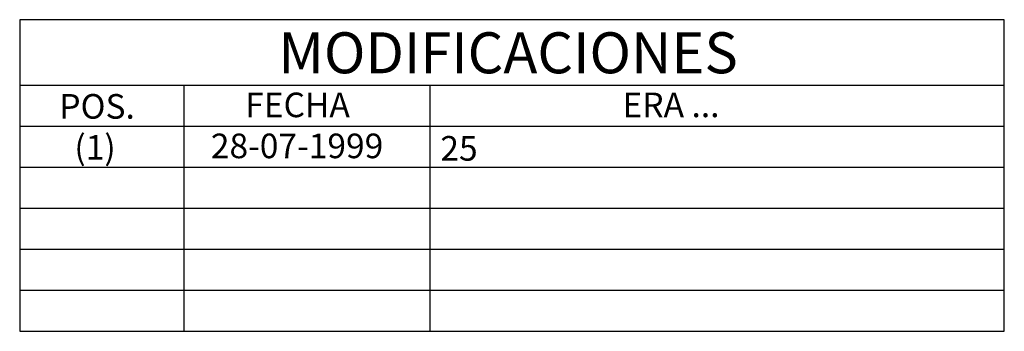
# Model space of a CAD drawing. Units: millimetres. Extents: x 10 to 552, y 10 to 418.
# Drawn here: x 432 to 552, y 247 to 285 of the extents above; entities that cross this region are included whole.
import ezdxf

# ---------------------------------------------------------------- set-up
doc = ezdxf.new("R2010")
doc.units = ezdxf.units.MM
doc.layers.add('Predeterminado', color=7, linetype='Continuous')

msp = doc.modelspace()

# ---------------------------------------------------------------- linework, layer by layer
at = {"layer": 'Predeterminado', "color": 7, "linetype": 'Continuous'}
for p, q in [((551.8, 285.09), (431.8, 285.09)), ((431.8, 285.09), (431.8, 247.09)), ((551.8, 247.09), (551.8, 285.09)), ((431.8, 277.09), (551.8, 277.09)), ((451.8, 277.09), (451.8, 247.09)), ((481.8, 277.09), (481.8, 247.09)), ((431.8, 272.09), (551.8, 272.09)), ((431.8, 267.09), (551.8, 267.09)), ((431.8, 262.09), (551.8, 262.09)), ((431.8, 257.09), (551.8, 257.09)), ((431.8, 252.09), (551.8, 252.09)), ((431.8, 247.09), (551.8, 247.09))]:
    msp.add_line(p, q, dxfattribs=at)

# ---------------------------------------------------------------- texts
at = {"layer": 'Predeterminado', "char_height": 2}
for s, insert, width, attachment_point in [('{\\fArial|b0||i0||c0|p34;\\C7;\\H5.;\\W1.;MODIFICACIONES}', (491.33, 281.05), 67.7861, 5), ('{\\fArial|b0||i0||c0|p34;\\C7;\\H3.;\\W1.;POS.}', (436.63, 276.02), 10.0435, 1), ('{\\fArial|b0||i0||c0|p34;\\C7;\\H3.;\\W1.;FECHA}', (459.29, 276.2), 14.8572, 1), ('{\\fArial|b0||i0||c0|p34;\\C7;\\H3.;\\W1.;       ERA ...}', (498.85, 276.2), 32.4115, 1), ('{\\fArial|b0||i0||c0|p34;\\C7;\\H3.;\\W1.;  (1)}', (436.63, 271.02), 10.0435, 1), ('{\\fArial|b0||i0||c0|p34;\\C7;\\H3.;\\W1.;28-07-1999}', (455.1, 271.2), 22.4849, 1), ('{\\fArial|b0||i0||c0|p34;\\C7;\\H3.;\\W1.;25}', (483.07, 270.9), 65.9951, 1)]:
    msp.add_mtext(s, dxfattribs=dict(at, insert=insert, width=width, attachment_point=attachment_point))

doc.saveas('drawing.dxf')
